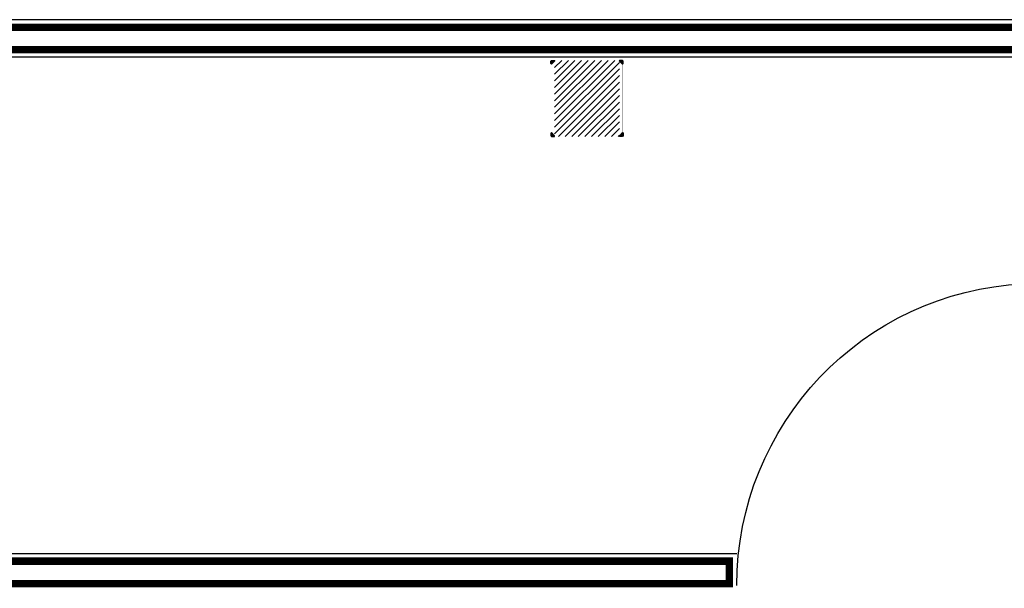
# Model space of a CAD drawing. Extents: x -158 to 2454, y 186 to 391.
# Drawn here: x -28 to -24, y 285 to 287 of the extents above; entities that cross this region are included whole.
import ezdxf

# ---------------------------------------------------------------- set-up
doc = ezdxf.new("R2010")
doc.units = 0
doc.header["$LTSCALE"] = 0.08
doc.header["$MEASUREMENT"] = 0
doc.layers.get('0').update_dxf_attribs({"linetype": 'CONTINUOUS'})
for name, color, linetype in [('Arq_Calidad', 33, 'CONTINUOUS'), ('Arq_Muro', 7, 'CONTINUOUS'), ('Arq_Puertas', 8, 'CONTINUOUS'), ('I-Ks-02', 144, 'CONTINUOUS')]:
    doc.layers.add(name, color=color, linetype=linetype)

# ---------------------------------------------------------------- blocks, each defined once
blk = doc.blocks.new('*U186')
at = {"ltscale": 15}
h = blk.add_hatch(color=251, dxfattribs=at)
h.dxf.hatch_style = 1
h.paths.add_polyline_path([(-0.1424, 0.145, 0.336182), (-0.1424, 0.1293), (-0.1297, 0.142, 0.6285), (-0.1318, 0.145)])
h = blk.add_hatch()
h.set_pattern_fill('ANSI31', color=256, scale=0.15, style=0)
h.set_pattern_definition([(45, (-0.000145, -5e-08), (-0.0132583, 0.0132583), [])])
h.paths.add_polyline_path([(0.1296, 0.142, -0.517582), (0.131, 0.145), (-0.1313, 0.145, -0.517582), (-0.1298, 0.142), (-0.1298, -0.1568, -0.517582), (-0.1313, -0.1598), (0.131, -0.1598, -0.517582), (0.1296, -0.1568)])
h = blk.add_hatch(color=251, dxfattribs=at)
h.dxf.hatch_style = 1
h.paths.add_polyline_path([(0.1311, 0.145, 0.709367), (0.1305, 0.1412), (0.1424, 0.1293, 0.336182), (0.1424, 0.145)])
h = blk.add_hatch(color=251, dxfattribs=at)
h.dxf.hatch_style = 1
h.paths.add_polyline_path([(-0.1311, -0.1598, 0.709367), (-0.1305, -0.156), (-0.1424, -0.1441, 0.336182), (-0.1424, -0.1598)])
h = blk.add_hatch(color=251, dxfattribs=at)
h.dxf.hatch_style = 1
h.paths.add_polyline_path([(0.1424, -0.1598, 0.336182), (0.1424, -0.1441), (0.1297, -0.1568, 0.6285), (0.1318, -0.1598)])
at = {"ltscale": 20, "const_width": 0.0005}
for points in [[(0.1524, 0.1577), (-0.1524, 0.1577), (-0.1524, 0.145), (0.1524, 0.145)], [(-0.1297, -0.1568), (-0.1297, 0.142), (-0.1424, 0.1293), (-0.1424, -0.1441)], [(0.1297, -0.1568), (0.1297, 0.142), (0.1424, 0.1293), (0.1424, -0.1441)], [(0.1524, -0.1725), (-0.1524, -0.1725), (-0.1524, -0.1598), (0.1524, -0.1598)]]:
    blk.add_lwpolyline(points, close=True, dxfattribs=at)
at = {"color": 251, "ltscale": 15}
for points in [[(-0.1424, 0.1293, -0.336182), (-0.1424, 0.145), (-0.1311, 0.145, -0.517582), (-0.1297, 0.142)], [(0.1424, 0.1293, 0.336182), (0.1424, 0.145), (0.1311, 0.145, 0.517582), (0.1297, 0.142)], [(-0.1424, -0.1441, 0.336182), (-0.1424, -0.1598), (-0.1311, -0.1598, 0.517582), (-0.1297, -0.1568)], [(0.1424, -0.1441, -0.336182), (0.1424, -0.1598), (0.1311, -0.1598, -0.517582), (0.1297, -0.1568)]]:
    blk.add_lwpolyline(points, format="xyb", close=True, dxfattribs=at)
blk = doc.blocks.new('02 PLANTA ARQUITECTONICA BAJA$0$PTA-CHI')
for p, q in [((0.0333, -0.0198), (0.0333, 0.9468)), ((0.0333, 0.9468), (0.0817, 0.9468)), ((0.0817, 0.9468), (0.0817, -0.0198)), ((0.0095, 0.8845), (0.0095, 0.8437)), ((0.0142, 0.8876), (0.0126, 0.8876)), ((0.0173, 0.8845), (0.0173, 0.8437)), ((0.0971, 0.8845), (0.0971, 0.8437)), ((0.1018, 0.8876), (0.1002, 0.8876)), ((0.1049, 0.8845), (0.1049, 0.8437)), ((0.0252, 0.868), (0.0173, 0.868)), ((0.0252, 0.8602), (0.0173, 0.8602)), ((0.0252, 0.8798), (0.0252, 0.868)), ((0.033, 0.8798), (0.0252, 0.8798)), ((0.0252, 0.8602), (0.0252, 0.8485)), ((0.0893, 0.8798), (0.0814, 0.8798)), ((0.0893, 0.8798), (0.0893, 0.868)), ((0.0971, 0.868), (0.0893, 0.868)), ((0.0971, 0.8602), (0.0893, 0.8602)), ((0.0893, 0.8602), (0.0893, 0.8485)), ((0.0142, 0.8406), (0.0126, 0.8406)), ((0.033, 0.8485), (0.0252, 0.8485)), ((0.0893, 0.8485), (0.0814, 0.8485)), ((0.1018, 0.8406), (0.1002, 0.8406)), ((0.0333, 0.0333), (0, 0.0333)), ((0, 0), (0, 0.0333)), ((0.0333, 0), (0, 0)), ((0.0817, -0.0198), (0.0333, -0.0198))]:
    blk.add_line(p, q)
for centre, radius, start, end in [((0.0333, -0.0198), 0.9667, 0, 87.1376), ((0.0126, 0.8845), 0.00314, 90, 180), ((0.0142, 0.8845), 0.00314, 0, 90), ((0.1002, 0.8845), 0.00314, 90, 180), ((0.1018, 0.8845), 0.00314, 0, 90), ((0.0126, 0.8437), 0.00314, 180, 270), ((0.0142, 0.8437), 0.00314, 270, 0), ((0.1002, 0.8437), 0.00314, 180, 270), ((0.1018, 0.8437), 0.00314, 270, 0)]:
    blk.add_arc(centre, radius, start, end)

msp = doc.modelspace()

# ---------------------------------------------------------------- linework, layer by layer
at = {"layer": 'Arq_Calidad', "const_width": 0.03}
msp.add_lwpolyline([(-23.02116, 287.43013), (-27.86116, 287.43011), (-27.86116, 287.34026), (-23.02116, 287.34034)], close=True, dxfattribs=at)
msp.add_lwpolyline([(-24.82115, 285.20453), (-24.82115, 285.29453), (-24.82115, 285.29453), (-32.68896, 285.29453), (-32.68896, 274.84779), (-32.59896, 274.84779), (-32.59896, 285.20453), (-24.82115, 285.20453)], dxfattribs=at)
at = {"layer": 'Arq_Muro'}
for p, q in [((3.18104, 287.46031), (-32.71896, 287.4601)), ((6.15386, 287.31119), (-32.71896, 287.31021)), ((-32.71896, 285.32453), (-24.79115, 285.32453))]:
    msp.add_line(p, q, dxfattribs=at)

# ---------------------------------------------------------------- block references
at = {"layer": 'Arq_Puertas', "xscale": -1.249980616902018, "yscale": 1.249980616902008, "zscale": 1.249980616901956}
msp.add_blockref('02 PLANTA ARQUITECTONICA BAJA$0$PTA-CHI', (-23.54116, 285.2219), dxfattribs=at)
at = {"layer": 'I-Ks-02', "ltscale": 20}
msp.add_blockref('*U186', (-25.39114, 287.15263), dxfattribs=at)

doc.saveas('drawing.dxf')
